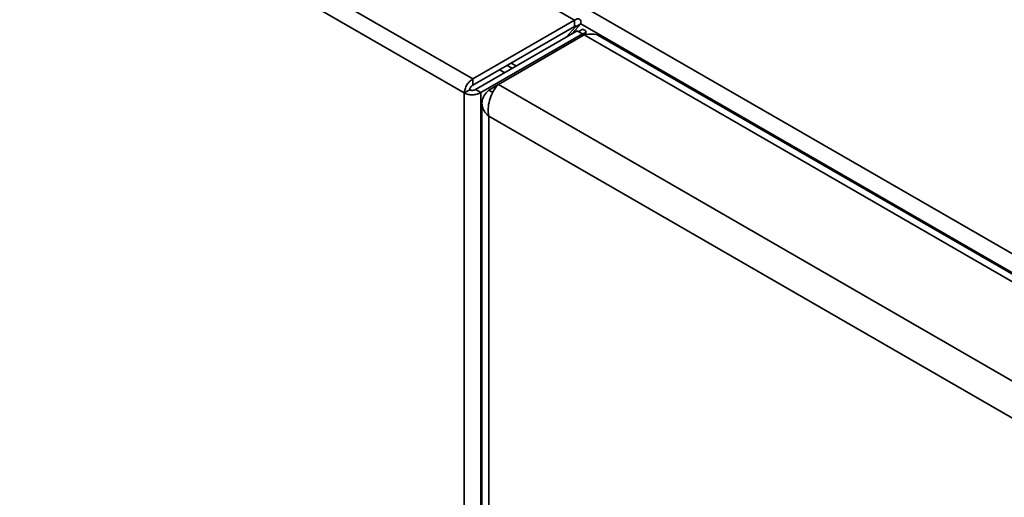
# Paper-space layout 'Blatt1' of a CAD drawing. Units: millimetres. Extents: x 0 to 4200, y 0 to 2970.
# Drawn here: x 3493 to 3688, y 1439 to 1533 of the extents above; entities that cross this region are included whole.
import ezdxf

# ---------------------------------------------------------------- set-up
doc = ezdxf.new("R2010")
doc.units = ezdxf.units.MM

psp = doc.layouts.new('Blatt1')

# ---------------------------------------------------------------- linework, layer by layer
at = {"color": 7, "linetype": 'Continuous', "lineweight": 35, "ltscale": 10}
for p, q in [((3582.96, 1521.58), (3430.52, 1609.58)), ((3581.27, 1518.8), (3428.96, 1606.73)), ((3582.96, 1521.58), (3603.04, 1533.17)), ((3604.29, 1532.45), (3602.6, 1530.54)), ((3603.04, 1531.95), (3603.04, 1533.17)), ((3603.23, 1531.84), (3604.29, 1532.45)), ((3582.96, 1520.36), (3603.04, 1531.95)), ((3583.46, 1519.49), (3603.54, 1531.08)), ((3584.52, 1518.88), (3604.6, 1530.47)), ((3603.23, 1531.84), (3601.54, 1529.93)), ((3603.54, 1531.08), (3604.6, 1530.47)), ((3603.79, 1530.91), (3604.6, 1531.38)), ((3605.28, 1530.31), (3605.28, 1530.93)), ((3587.99, 1520.47), (3604.96, 1530.27)), ((3834.48, 1397.77), (3604.96, 1530.27)), ((3835.85, 1398.51), (3608.1, 1529.98)), ((3591.53, 1524.15), (3590.53, 1524.72)), ((3589.23, 1522.82), (3588.23, 1523.4)), ((3589.23, 1522.82), (3588.23, 1523.39)), ((3590.56, 1523.78), (3589.73, 1524.26)), ((3590.39, 1523.49), (3590.56, 1523.78)), ((3590.73, 1523.68), (3590.56, 1523.78)), ((3582.96, 1521.58), (3582.96, 1520.36)), ((3582.33, 1519.41), (3581.27, 1518.8)), ((3581.27, 870.96), (3581.27, 1518.8)), ((3584.52, 1518.88), (3583.46, 1519.49)), ((3584.52, 870.88), (3584.52, 1518.88)), ((3586.08, 1519.37), (3587.99, 1520.47)), ((3586.08, 1519.37), (3586.88, 1518.9)), ((3817.51, 1387.98), (3587.99, 1520.47)), ((3584.76, 1516.8), (3584.76, 869.45)), ((3813.06, 1383.2), (3586.08, 1514.23)), ((3586.08, 1514.23), (3586.08, 868.35))]:
    psp.add_line(p, q, dxfattribs=at)
at = {"color": 1, "linetype": 'Continuous', "lineweight": 35, "ltscale": 10}
for p, q in [((3576.04, 1552.52), (3839.58, 1400.38)), ((3603.04, 1533.17), (3572.78, 1550.64)), ((3604.29, 1532.45), (3837.45, 1397.85)), ((3603.04, 1531.95), (3603.23, 1531.84)), ((3604.6, 1530.06), (3604.6, 1530.47))]:
    psp.add_line(p, q, dxfattribs=at)
at = {"color": 7, "linetype": 'Continuous', "lineweight": 35, "ltscale": 10}
for points in [[(3604.29, 1532.45), (3604.3, 1532.67), (3604.31, 1533.1), (3604.03, 1533.44), (3603.59, 1533.51), (3603.22, 1533.29), (3603.04, 1533.17)], [(3603.23, 1531.84), (3603.25, 1531.9), (3603.3, 1532.03), (3603.26, 1532.11), (3603.17, 1532.1), (3603.09, 1532), (3603.04, 1531.95)], [(3582.96, 1521.58), (3582.74, 1521.43), (3582.31, 1521.14), (3581.75, 1520.4), (3581.36, 1519.57), (3581.3, 1519.06), (3581.27, 1518.8)], [(3581.27, 1518.8), (3581.51, 1518.7), (3581.98, 1518.49), (3582.9, 1518.42), (3583.81, 1518.53), (3584.28, 1518.76), (3584.52, 1518.88)], [(3582.96, 1520.36), (3582.88, 1520.31), (3582.72, 1520.21), (3582.52, 1519.96), (3582.37, 1519.68), (3582.34, 1519.5), (3582.33, 1519.41)], [(3582.33, 1519.41), (3582.41, 1519.38), (3582.58, 1519.32), (3582.9, 1519.31), (3583.21, 1519.36), (3583.38, 1519.45), (3583.46, 1519.49)]]:
    psp.add_open_spline(points, degree=3, dxfattribs=at)
for points, knots in [([(3603.54, 1531.08), (3603.62, 1531.04), (3603.76, 1530.98), (3603.76, 1530.94), (3603.76, 1530.93)], [0, 0, 0, 0, 0.591182, 1, 1, 1, 1]), ([(3604.6, 1530.47), (3604.76, 1530.51), (3605.09, 1530.61), (3605.31, 1530.84), (3605.26, 1531.1), (3604.98, 1531.29), (3604.7, 1531.36), (3604.6, 1531.38)], [0, 0, 0, 0, 0.202035, 0.428013, 0.654007, 0.880002, 1, 1, 1, 1]), ([(3604.96, 1530.27), (3605.47, 1530.36), (3606.49, 1530.53), (3607.57, 1530.35), (3608, 1530), (3608.07, 1529.95)], [0, 0, 0, 0, 0.455946, 0.912014, 1, 1, 1, 1]), ([(3586.08, 1519.37), (3585.75, 1519.02), (3585.08, 1518.34), (3584.69, 1517.11), (3584.82, 1515.88), (3585.37, 1514.9), (3585.9, 1514.4), (3586.08, 1514.23)], [0, 0, 0, 0, 0.221505, 0.443039, 0.664574, 0.886107, 1, 1, 1, 1]), ([(3586.08, 1514.23), (3586.02, 1514.73), (3585.91, 1515.74), (3586.21, 1517.36), (3586.78, 1518.85), (3587.44, 1519.89), (3587.85, 1520.32), (3587.99, 1520.47)], [0, 0, 0, 0, 0.2215055, 0.4430395, 0.6645736, 0.8861075, 1, 1, 1, 1])]:
    psp.add_open_spline(points, degree=3, knots=knots, dxfattribs=at)

doc.saveas('drawing.dxf')
